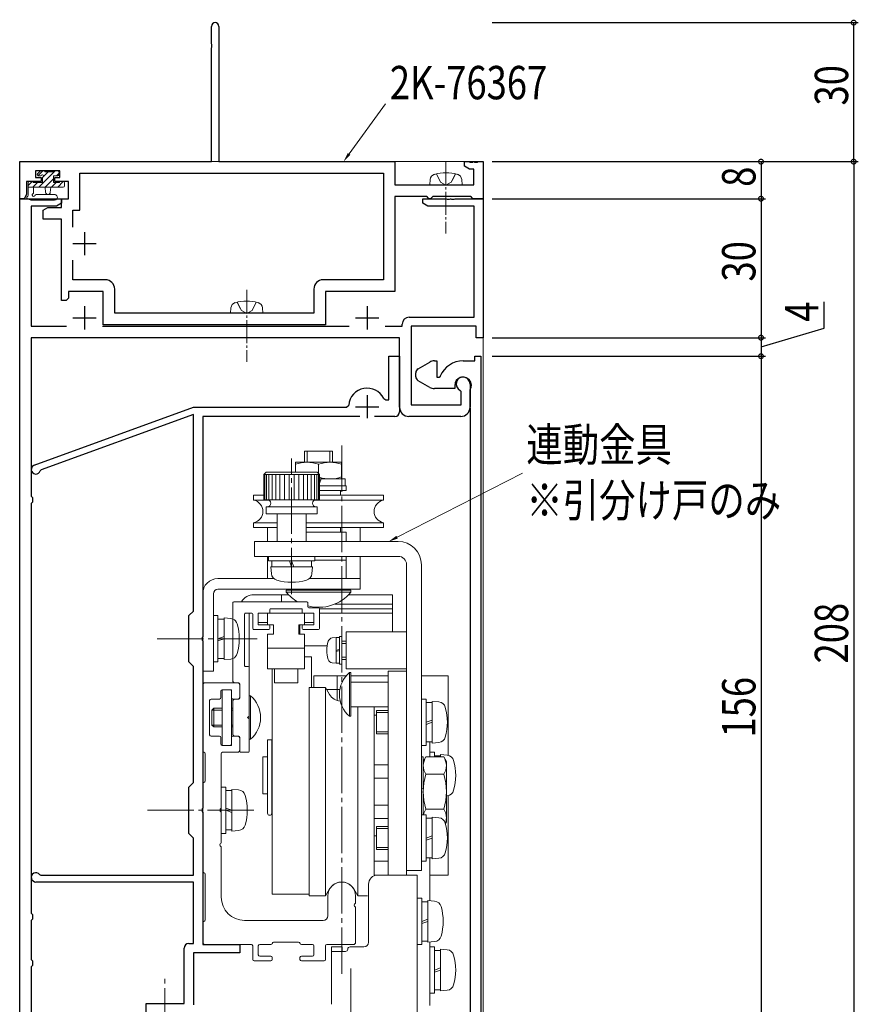
# Model space of a CAD drawing. Extents: x -2 to 1585, y 0 to 1128.
# Drawn here: x 492 to 673, y 747 to 960 of the extents above; entities that cross this region are included whole.
import ezdxf

# ---------------------------------------------------------------- set-up
doc = ezdxf.new("R2010")
doc.units = 0
doc.linetypes.add('YCENTER_1', pattern=[13, 10, -1, 1, -1])
doc.linetypes.add('YHIDDEN_1', pattern=[4, 3, -1])
for name, color, linetype in [('YKK_11', 7, 'CONTINUOUS'), ('YKK_12', 2, 'CONTINUOUS'), ('YKK_13', 4, 'CONTINUOUS'), ('YKK_D', 6, 'CONTINUOUS')]:
    doc.layers.add(name, color=color, linetype=linetype)
doc.styles.get("Standard").update_dxf_attribs({"font": 'ROMANS.SHX', "bigfont": 'EXTFONT.SHX'})

msp = doc.modelspace()

# ---------------------------------------------------------------- linework, layer by layer
at = {"layer": 'YKK_11', "color": 7, "linetype": 'Continuous', "lineweight": 30, "ltscale": 0.5}
for p, q in [((533.64, 954.58), (533.64, 958.31)), ((535.27, 958.31), (535.27, 929.12)), ((533.76, 954.4), (533.64, 954.58)), ((533.76, 953.85), (533.76, 954.4)), ((533.64, 953.66), (533.76, 953.85)), ((533.64, 929.12), (533.64, 953.66)), ((492.27, 929.12), (533.64, 929.12)), ((492.27, 921.12), (492.27, 929.12)), ((535.27, 929.12), (573.27, 929.12)), ((573.27, 929.12), (573.27, 924.12)), ((588.27, 929.12), (589.31, 929.12)), ((588.27, 928.12), (588.27, 929.12)), ((589.31, 929.12), (589.5, 929)), ((589.5, 929), (590.05, 929)), ((590.05, 929), (590.23, 929.12)), ((590.23, 929.12), (590.31, 929.12)), ((590.31, 929.12), (590.5, 929)), ((590.5, 929), (591.05, 929)), ((591.05, 929), (591.23, 929.12)), ((591.23, 929.12), (592.27, 929.12)), ((592.27, 929.12), (592.27, 921.12)), ((495.67, 927.12), (495.67, 925.72)), ((500.97, 927.12), (495.67, 927.12)), ((500.97, 925.72), (500.97, 927.12)), ((589.36, 927.49), (588.27, 928.12)), ((590.27, 927.49), (589.36, 927.49)), ((590.27, 924.12), (590.27, 927.49)), ((493.77, 924.82), (493.77, 921.99)), ((496.87, 924.82), (493.77, 924.82)), ((495.67, 925.72), (496.87, 925.72)), ((496.87, 925.72), (496.87, 924.82)), ((499.87, 925.72), (500.97, 925.72)), ((499.87, 924.82), (499.87, 925.72)), ((502.77, 924.82), (499.87, 924.82)), ((502.77, 921.12), (502.77, 924.82)), ((505.27, 926.62), (570.77, 926.62)), ((505.27, 918.62), (505.27, 926.62)), ((570.77, 926.62), (570.77, 903.62)), ((573.27, 924.12), (590.27, 924.12)), ((493.27, 921.12), (492.27, 921.12)), ((492.27, 921.12), (501.27, 921.12)), ((492.27, 721.12), (492.27, 921.12)), ((493.77, 921.99), (493.27, 921.12)), ((501.27, 921.12), (502.77, 921.12)), ((501.27, 919.22), (501.27, 921.12)), ((501.27, 921.12), (501.27, 920.12)), ((573.27, 921.62), (573.27, 901.12)), ((580.07, 921.62), (573.27, 921.62)), ((579.27, 921.12), (584.31, 921.12)), ((579.27, 920.12), (579.27, 921.12)), ((580.27, 921.42), (580.07, 921.62)), ((580.57, 921.12), (580.27, 921.42)), ((580.97, 921.12), (580.57, 921.12)), ((581.27, 921.42), (580.97, 921.12)), ((581.47, 921.62), (581.27, 921.42)), ((589.57, 921.62), (581.47, 921.62)), ((584.31, 921.12), (584.5, 921)), ((584.5, 921), (585.05, 921)), ((585.05, 921), (585.23, 921.12)), ((585.23, 921.12), (585.31, 921.12)), ((585.31, 921.12), (585.5, 921)), ((585.5, 921), (586.05, 921)), ((586.05, 921), (586.23, 921.12)), ((586.23, 921.12), (592.27, 921.12)), ((589.77, 921.42), (589.57, 921.62)), ((590.07, 921.12), (589.77, 921.42)), ((592.27, 921.12), (590.07, 921.12)), ((592.27, 921.12), (592.27, 891.12)), ((494.77, 919.49), (494.77, 893.62)), ((500.18, 919.49), (494.77, 919.49)), ((497.37, 918.64), (498.37, 919.22)), ((497.37, 916.72), (497.37, 918.64)), ((498.37, 919.22), (501.27, 919.22)), ((501.27, 920.12), (500.18, 919.49)), ((503.77, 918.62), (505.27, 918.62)), ((503.77, 915), (503.77, 918.62)), ((503.77, 915), (503.77, 918.62)), ((580.36, 919.49), (579.27, 920.12)), ((590.34, 919.49), (580.36, 919.49)), ((590.34, 895.55), (590.34, 919.49)), ((501.27, 916.72), (497.37, 916.72)), ((501.27, 899.12), (501.27, 916.72)), ((506.27, 913.92), (506.27, 908.92)), ((503.77, 911.42), (508.77, 911.42)), ((503.77, 903.62), (503.77, 907.84)), ((510.77, 903.62), (503.77, 903.62)), ((570.77, 903.62), (557.77, 903.62)), ((512.77, 896.42), (512.77, 901.62)), ((555.77, 901.62), (555.77, 896.42)), ((502.27, 899.12), (501.27, 899.12)), ((502.77, 899.62), (502.27, 899.12)), ((502.77, 901.12), (502.77, 899.62)), ((510.27, 901.12), (502.77, 901.12)), ((510.27, 893.92), (510.27, 901.12)), ((558.27, 901.12), (558.27, 893.92)), ((573.27, 901.12), (558.27, 901.12)), ((506.27, 897.92), (506.27, 892.92)), ((567.27, 897.92), (567.27, 892.92)), ((503.77, 895.42), (508.77, 895.42)), ((555.77, 896.42), (512.77, 896.42)), ((564.77, 895.42), (569.77, 895.42)), ((576.34, 895.55), (590.34, 895.55)), ((494.77, 893.62), (502.38, 893.62)), ((510.16, 893.62), (563.38, 893.62)), ((558.27, 893.92), (510.27, 893.92)), ((571.16, 893.62), (574.84, 893.62)), ((574.84, 893.62), (574.84, 894.05)), ((576.77, 893.62), (576.77, 876.62)), ((590.77, 893.62), (576.77, 893.62)), ((590.77, 891.12), (590.77, 893.62)), ((494.77, 891.12), (494.77, 856.92)), ((574.27, 891.12), (494.77, 891.12)), ((574.27, 876.12), (574.27, 891.12)), ((592.27, 891.12), (590.77, 891.12)), ((571.97, 887.12), (574.27, 887.12)), ((571.97, 877.72), (571.97, 887.12)), ((574.27, 887.12), (574.27, 875.12)), ((590.47, 887.12), (591.77, 887.12)), ((590.47, 886.12), (590.47, 887.12)), ((591.77, 887.12), (591.77, 721.12)), ((578.27, 884.41), (580.77, 885.85)), ((581.77, 886.12), (582.27, 886.12)), ((582.27, 886.12), (582.27, 882.62)), ((587.97, 886.12), (590.47, 886.12)), ((577.77, 882.7), (577.77, 883.54)), ((582.27, 882.62), (582.78, 882.62)), ((582.78, 882.62), (583.06, 882.81)), ((580.77, 880.39), (578.27, 881.83)), ((586.17, 880.12), (581.77, 880.12)), ((586.17, 880.82), (586.17, 880.12)), ((589.47, 881.12), (589.47, 876.12)), ((567.27, 878.72), (567.27, 873.72)), ((570.85, 878), (571.3, 877.72)), ((587.54, 879.48), (587.36, 879.75)), ((587.54, 876.62), (587.54, 879.48)), ((589.47, 879.74), (589.51, 879.89)), ((589.47, 876.2), (589.47, 879.74)), ((495.43, 863.62), (529.77, 876.12)), ((529.77, 876.12), (562.79, 876.12)), ((562.79, 876.12), (563.29, 876.58)), ((564.77, 876.22), (569.77, 876.22)), ((571.3, 877.72), (571.97, 877.72)), ((576.77, 876.62), (587.54, 876.62)), ((589.51, 876.05), (589.47, 876.2)), ((589.52, 876.04), (589.51, 876.05)), ((589.53, 876.02), (589.52, 876.04)), ((589.53, 876.01), (589.53, 876.02)), ((589.57, 875.86), (589.53, 876.01)), ((589.57, 731.12), (589.57, 875.86)), ((529.77, 874.53), (496.91, 862.56)), ((529.77, 832.12), (529.77, 874.53)), ((531.77, 874.12), (531.77, 826.58)), ((565.72, 874.12), (531.77, 874.12)), ((573.27, 874.12), (568.82, 874.12)), ((587.47, 874.12), (576.27, 874.12)), ((496.91, 862.56), (496.72, 862.37)), ((494.77, 856.92), (495.03, 856.62)), ((495.03, 856.62), (495.03, 855.63)), ((495.03, 855.63), (494.77, 855.33)), ((494.77, 855.33), (494.77, 766.92)), ((528.77, 831.12), (529.77, 832.12)), ((528.77, 821.12), (528.77, 831.12)), ((531.77, 826.58), (531.65, 826.4)), ((531.65, 826.4), (531.65, 825.85)), ((531.65, 825.85), (531.77, 825.66)), ((531.77, 825.66), (531.77, 789.58)), ((529.77, 820.12), (528.77, 821.12)), ((529.77, 795.12), (529.77, 820.12)), ((528.77, 794.12), (529.77, 795.12)), ((528.77, 784.12), (528.77, 794.12)), ((531.77, 789.58), (531.65, 789.4)), ((531.65, 789.4), (531.65, 788.85)), ((531.65, 788.85), (531.77, 788.66)), ((531.77, 788.66), (531.77, 760.12)), ((529.77, 783.12), (528.77, 784.12)), ((529.77, 775.12), (529.77, 783.12)), ((496.56, 775.24), (496.8, 775.12)), ((496.8, 775.12), (529.77, 775.12)), ((529.77, 773.62), (495.77, 773.62)), ((529.77, 760.32), (529.77, 773.62)), ((494.77, 766.92), (495.03, 766.62)), ((495.03, 765.63), (494.77, 765.33)), ((494.77, 765.33), (494.77, 756.92)), ((495.03, 766.62), (495.03, 765.63)), ((527.77, 747.42), (527.77, 759.32)), ((528.77, 760.32), (529.77, 760.32)), ((531.77, 760.12), (539.77, 760.12)), ((539.77, 760.12), (539.77, 758.32)), ((494.77, 756.92), (495.03, 756.62)), ((529.77, 758.32), (529.77, 747.12)), ((539.77, 758.32), (529.77, 758.32)), ((495.03, 755.63), (494.77, 755.33)), ((494.77, 755.33), (494.77, 723.62)), ((495.03, 756.62), (495.03, 755.63)), ((519.57, 747.42), (527.77, 747.42)), ((519.57, 745.12), (519.57, 747.42))]:
    msp.add_line(p, q, dxfattribs=at)
for centre, radius, start, end in [((534.46, 958.31), 0.815, 360, 180), ((510.77, 901.62), 2, 0, 90), ((557.77, 901.62), 2, 90, 180), ((576.34, 894.05), 1.5, 90, 180), ((578.77, 883.54), 1, 120, 180), ((581.77, 884.12), 2, 90, 120), ((587.97, 880.82), 5.3, 90, 157.9757), ((578.77, 882.7), 1, 180, 240), ((587.97, 880.82), 1.8, 328.9973, 180), ((587.97, 881.12), 1.5, 0, 246.0741), ((567.27, 876.22), 4, 26.3878, 174.9003), ((581.77, 882.12), 2, 240, 270), ((576.27, 876.12), 2, 180, 270), ((587.47, 876.12), 2, 270, 360), ((573.27, 875.12), 1, 270, 360), ((495.77, 862.68), 1, 110, 342.0201), ((495.77, 774.62), 1, 37.9799, 270), ((528.77, 759.32), 1, 90, 180)]:
    msp.add_arc(centre, radius, start, end, dxfattribs=at)
at = {"layer": 'YKK_12', "color": 2, "linetype": 'Continuous', "lineweight": 13}
for p, q in [((592.27, 929.12), (492.27, 929.12)), ((592.27, 640.62), (592.27, 929.12)), ((492.27, 904.12), (492.27, 640.62))]:
    msp.add_line(p, q, dxfattribs=at)
at = {"layer": 'YKK_13', "color": 4, "linetype": 'YCENTER_1', "lineweight": 13, "ltscale": 0.5}
for p, q in [((584.27, 929.12), (584.27, 913.62)), ((541.27, 901.42), (541.27, 885.92))]:
    msp.add_line(p, q, dxfattribs=at)
at = {"layer": 'YKK_13', "color": 4, "linetype": 'Continuous', "lineweight": 13}
for p, q in [((496.66, 927.03), (496.16, 926.53)), ((497.47, 927.12), (496.87, 927.12)), ((499.77, 926.92), (497.67, 926.92)), ((500.47, 927.12), (499.97, 927.12)), ((500.77, 926.32), (500.77, 926.82)), ((494.97, 924.82), (494.37, 924.82)), ((497.17, 924.62), (495.17, 924.62)), ((496.37, 926.02), (496.71, 926.02)), ((497.17, 925.56), (497.17, 924.62)), ((499.57, 924.62), (499.57, 926.02)), ((499.57, 926.02), (500.47, 926.02)), ((500.87, 924.62), (499.57, 924.62)), ((501.67, 924.82), (501.07, 924.82)), ((494.07, 924.52), (494.07, 921.84)), ((494.07, 923.62), (501.67, 923.62)), ((495.27, 922.44), (495.27, 923.62)), ((497.77, 923.62), (497.87, 922.48)), ((498.97, 923.62), (498.87, 922.48)), ((501.97, 923.92), (501.97, 924.52)), ((499.8, 920.82), (494.64, 920.82)), ((499.8, 922.02), (495.84, 922.02)), ((553.77, 866.62), (559.77, 866.62)), ((553.77, 864.22), (553.77, 866.62)), ((554.32, 864.22), (554.32, 866.62)), ((559.22, 864.22), (559.22, 866.62)), ((559.77, 864.22), (559.77, 866.62)), ((551.79, 864.22), (561.75, 864.22)), ((551.79, 862.12), (551.79, 864.22)), ((556.77, 861.82), (556.77, 863.79)), ((561.75, 860.62), (561.75, 864.22)), ((545.47, 862.12), (544.97, 861.62)), ((544.97, 861.62), (544.97, 856.12)), ((556.97, 861.62), (544.97, 861.62)), ((545.18, 861.62), (545.18, 856.12)), ((556.47, 862.12), (545.47, 862.12)), ((545.53, 861.62), (545.53, 856.12)), ((546.06, 861.62), (546.06, 856.12)), ((546.73, 861.62), (546.73, 856.12)), ((547.53, 861.62), (547.53, 856.12)), ((548.44, 861.62), (548.44, 856.12)), ((549.42, 861.62), (549.42, 856.12)), ((550.45, 861.62), (550.45, 856.12)), ((551.49, 861.62), (551.49, 856.12)), ((552.52, 861.62), (552.52, 856.12)), ((553.51, 861.62), (553.51, 856.12)), ((554.41, 861.62), (554.41, 856.12)), ((555.21, 861.62), (555.21, 856.12)), ((555.89, 861.62), (555.89, 856.12)), ((556.41, 861.62), (556.41, 856.12)), ((556.47, 862.12), (556.97, 861.62)), ((556.77, 861.62), (556.77, 856.12)), ((556.97, 861.62), (556.97, 856.12)), ((556.97, 860.62), (562.52, 860.62)), ((556.97, 859.67), (557.32, 860.62)), ((562.77, 859.12), (556.97, 859.12)), ((562.52, 859.12), (562.52, 860.62)), ((562.77, 859.12), (562.77, 858.12)), ((542.77, 857.12), (542.77, 856.07)), ((542.77, 857.12), (544.97, 857.12)), ((556.97, 858.12), (562.77, 858.12)), ((556.97, 857.12), (570.77, 857.12)), ((561.52, 858.12), (561.52, 857.12)), ((570.77, 857.12), (570.77, 856.07)), ((542.77, 856.07), (545.99, 856.07)), ((556.97, 856.12), (544.97, 856.12)), ((556.47, 854.62), (545.47, 854.62)), ((545.47, 854.62), (545.47, 853.12)), ((555.95, 856.07), (570.77, 856.07)), ((556.47, 854.62), (556.47, 853.12)), ((556.47, 853.12), (545.47, 853.12)), ((547.82, 847.12), (547.82, 853.12)), ((554.12, 853.12), (547.82, 853.12)), ((554.12, 847.12), (554.12, 853.12)), ((542.77, 851.17), (542.77, 850.12)), ((542.77, 851.17), (547.82, 851.17)), ((554.12, 851.17), (570.77, 851.17)), ((570.77, 851.17), (570.77, 850.12)), ((542.77, 850.12), (547.82, 850.12)), ((545.77, 850.12), (545.77, 847.12)), ((554.12, 850.12), (570.77, 850.12)), ((554.12, 849.12), (562.77, 849.12)), ((554.12, 849.12), (561.52, 849.12)), ((561.52, 850.12), (561.52, 849.12)), ((562.77, 849.12), (562.77, 847.12)), ((565.77, 850.12), (565.77, 847.12)), ((542.97, 847.12), (542.97, 843.92)), ((573.97, 847.12), (542.97, 847.12)), ((554.12, 847.12), (547.82, 847.12)), ((573.97, 843.92), (542.97, 843.92)), ((545.77, 843.92), (545.77, 839.12)), ((555.97, 843.92), (545.97, 843.92)), ((545.97, 842.92), (545.97, 843.92)), ((555.97, 842.92), (555.97, 843.92)), ((562.77, 843.92), (562.77, 843.12)), ((565.77, 843.92), (565.77, 836.82)), ((555.97, 842.92), (545.97, 842.92)), ((546.72, 841.62), (546.72, 842.92)), ((550.97, 841.62), (550.5, 842.92)), ((550.97, 842.92), (551.44, 841.62)), ((555.22, 841.62), (555.22, 842.92)), ((562.77, 843.12), (555.97, 843.12)), ((562.77, 843.12), (555.97, 843.12)), ((562.77, 843.12), (562.77, 839.12)), ((575.77, 842.12), (575.77, 776.12)), ((578.97, 842.12), (578.97, 776.12)), ((555.47, 841.62), (546.47, 841.62)), ((546.47, 841.62), (546.6, 840.16)), ((555.47, 841.62), (555.34, 840.16)), ((535.07, 839.12), (547.11, 839.12)), ((554.83, 839.12), (562.77, 839.12)), ((554.83, 839.12), (565.77, 839.12)), ((531.77, 835.82), (531.77, 819.12)), ((534.07, 835.82), (534.07, 819.12)), ((565.77, 836.82), (535.07, 836.82)), ((550.3, 835.62), (542.77, 835.62)), ((548.77, 835.62), (548.77, 834.12)), ((549.77, 836.62), (563.77, 836.62)), ((549.77, 836.62), (549.77, 836.21)), ((549.77, 836.21), (563.77, 836.21)), ((552.77, 836.82), (552.77, 836.62)), ((560.77, 836.62), (552.77, 836.62)), ((560.77, 836.82), (560.77, 836.62)), ((572.77, 835.62), (563.24, 835.62)), ((563.77, 836.62), (563.77, 836.21)), ((572.77, 835.62), (572.77, 833.62)), ((538.27, 817.12), (538.27, 833.92)), ((538.47, 834.12), (554.27, 834.12)), ((554.47, 833.02), (554.47, 833.92)), ((572.77, 833.62), (560.27, 833.62)), ((572.77, 833.62), (560.27, 833.62)), ((572.77, 827.62), (572.77, 833.62)), ((534.07, 831.12), (534.07, 821.12)), ((535.07, 831.12), (534.07, 831.12)), ((535.07, 831.12), (535.07, 821.12)), ((540.77, 820.32), (540.77, 831.42)), ((542.37, 831.62), (540.97, 831.62)), ((541.77, 831.62), (541.77, 819.92)), ((542.57, 828.32), (542.57, 831.42)), ((555.77, 831.62), (543.77, 831.62)), ((543.77, 829.12), (543.77, 831.62)), ((543.77, 829.32), (543.77, 831.42)), ((546.07, 831.62), (543.97, 831.62)), ((545.77, 829.12), (545.77, 831.62)), ((546.27, 831.82), (546.27, 832.42)), ((553.07, 832.62), (546.47, 832.62)), ((553.27, 831.82), (553.27, 832.42)), ((555.57, 831.62), (553.47, 831.62)), ((553.77, 829.12), (553.77, 831.62)), ((556.77, 832.82), (554.67, 832.82)), ((555.77, 829.12), (555.77, 831.62)), ((555.77, 829.32), (555.77, 831.42)), ((556.97, 828.32), (556.97, 832.62)), ((572.77, 832.56), (556.97, 832.56)), ((572.77, 831.62), (556.97, 831.62)), ((536.37, 830.37), (535.07, 830.37)), ((536.37, 830.62), (536.37, 821.62)), ((536.37, 830.62), (537.83, 830.49)), ((545.77, 829.62), (543.77, 829.62)), ((547.02, 829.12), (543.77, 829.12)), ((546.07, 829.12), (543.97, 829.12)), ((547.02, 829.12), (545.77, 829.12)), ((546.27, 828.32), (546.27, 828.92)), ((547.02, 827.12), (547.02, 829.12)), ((555.77, 829.12), (552.52, 829.12)), ((552.52, 827.12), (552.52, 829.12)), ((553.77, 829.12), (552.52, 829.12)), ((552.77, 827.12), (552.77, 829.12)), ((553.27, 828.32), (553.27, 828.92)), ((555.57, 829.12), (553.47, 829.12)), ((555.77, 829.62), (553.77, 829.62)), ((546.07, 828.12), (542.77, 828.12)), ((547.02, 827.12), (545.77, 827.12)), ((545.77, 819.62), (545.77, 827.12)), ((553.77, 827.12), (552.52, 827.12)), ((556.77, 828.12), (553.47, 828.12)), ((553.77, 819.62), (553.77, 827.12)), ((562.77, 827.62), (575.77, 827.62)), ((562.77, 819.62), (562.77, 827.62)), ((575.77, 819.62), (575.77, 827.62)), ((535.07, 826.12), (536.37, 826.59)), ((536.37, 826.12), (535.07, 825.65)), ((560.57, 826.37), (559.72, 826.3)), ((560.57, 820.87), (560.57, 826.37)), ((561.27, 826.37), (560.57, 826.37)), ((561.27, 820.62), (561.27, 826.62)), ((561.77, 826.62), (561.27, 826.62)), ((561.77, 820.62), (561.77, 826.62)), ((561.77, 825.62), (561.77, 821.62)), ((561.77, 825.62), (562.77, 825.62)), ((561.77, 825.12), (562.77, 825.12)), ((553.77, 824.12), (545.77, 824.12)), ((558.64, 824.62), (553.77, 824.62)), ((560.57, 823.62), (561.27, 823.88)), ((561.27, 823.62), (560.57, 823.37)), ((535.07, 821.12), (534.07, 821.12)), ((536.37, 821.87), (535.07, 821.87)), ((536.37, 821.62), (537.83, 821.75)), ((553.77, 822.22), (555.27, 822.22)), ((555.27, 815.62), (555.27, 822.22)), ((560.57, 820.87), (559.72, 820.95)), ((561.27, 820.87), (560.57, 820.87)), ((561.77, 820.62), (561.27, 820.62)), ((561.77, 822.12), (562.77, 822.12)), ((561.77, 821.62), (562.77, 821.62)), ((534.07, 819.12), (531.77, 819.12)), ((540.97, 820.12), (541.57, 820.12)), ((541.77, 819.92), (541.77, 809.42)), ((553.77, 819.62), (545.77, 819.62)), ((546.77, 771.02), (546.77, 819.62)), ((547.27, 819.62), (547.27, 816.62)), ((552.27, 819.62), (552.27, 816.62)), ((562.77, 819.62), (575.77, 819.62)), ((563.48, 809.42), (563.48, 818.82)), ((563.48, 818.82), (563.77, 818.82)), ((563.77, 809.42), (563.77, 818.82)), ((575.77, 819.12), (571.77, 819.12)), ((571.77, 775.12), (571.77, 819.12)), ((575.77, 775.12), (575.77, 819.12)), ((532.27, 816.62), (539.27, 816.62)), ((538.77, 816.62), (539.57, 816.62)), ((539.77, 813.32), (539.77, 816.42)), ((552.27, 816.62), (547.27, 816.62)), ((555.77, 815.62), (555.77, 818.12)), ((555.77, 818.12), (562.77, 818.12)), ((560.77, 812.79), (560.77, 818.12)), ((563.77, 818.12), (571.77, 818.12)), ((563.77, 816.77), (571.77, 816.77)), ((578.97, 818.12), (584.77, 818.12)), ((584.77, 800.95), (584.77, 818.12)), ((531.77, 816.12), (531.77, 801.92)), ((535.67, 814.82), (535.67, 813.42)), ((535.97, 815.12), (535.97, 803.12)), ((535.97, 815.12), (537.97, 815.12)), ((537.67, 815.12), (535.97, 815.12)), ((537.97, 815.12), (537.97, 803.12)), ((537.97, 814.82), (537.97, 813.42)), ((539.77, 816.12), (539.77, 813.62)), ((554.77, 770.62), (554.77, 815.62)), ((554.77, 815.62), (558.31, 815.62)), ((558.31, 815.62), (558.31, 770.62)), ((559.17, 814.12), (558.31, 815.62)), ((558.58, 815.15), (561.36, 815.15)), ((533.27, 812.82), (533.27, 805.42)), ((535.37, 813.12), (533.57, 813.12)), ((539.27, 813.12), (538.27, 813.12)), ((538.27, 805.62), (538.27, 812.62)), ((539.57, 813.12), (538.77, 813.12)), ((541.77, 813.82), (541.77, 804.42)), ((541.77, 813.82), (542.06, 813.82)), ((542.06, 813.82), (542.06, 804.42)), ((578.97, 813.12), (578.97, 803.12)), ((579.97, 813.12), (578.97, 813.12)), ((579.97, 813.12), (579.97, 803.12)), ((581.27, 812.37), (579.97, 812.37)), ((581.27, 812.62), (581.27, 803.62)), ((581.27, 812.62), (582.73, 812.49)), ((533.77, 810.75), (534.15, 811.12)), ((533.77, 810.75), (533.77, 807.5)), ((535.97, 810.75), (533.77, 810.75)), ((534.15, 807.12), (534.15, 811.12)), ((535.97, 811.12), (534.15, 811.12)), ((538.27, 811.12), (537.97, 811.12)), ((538.27, 810.75), (537.97, 810.75)), ((563.77, 811.47), (571.77, 811.47)), ((565.24, 770.62), (565.24, 811.47)), ((568.77, 775.03), (568.77, 811.47)), ((571.77, 810.62), (569.27, 810.62)), ((569.27, 810.62), (569.27, 805.62)), ((571.77, 810.19), (569.27, 810.19)), ((541.47, 809.12), (541.77, 809.42)), ((541.47, 809.12), (541.77, 808.82)), ((541.77, 808.82), (541.77, 801.82)), ((563.48, 809.42), (563.77, 809.42)), ((568.77, 809.66), (569.27, 809.66)), ((579.97, 808.12), (581.27, 808.59)), ((581.27, 808.12), (579.97, 807.65)), ((533.77, 807.5), (534.15, 807.12)), ((535.97, 807.5), (533.77, 807.5)), ((535.97, 807.12), (534.15, 807.12)), ((538.27, 807.5), (537.97, 807.5)), ((538.27, 807.12), (537.97, 807.12)), ((571.77, 806.05), (569.27, 806.05)), ((571.77, 805.62), (569.27, 805.62)), ((535.37, 805.12), (533.57, 805.12)), ((535.67, 804.82), (535.67, 803.42)), ((537.97, 804.82), (537.97, 803.42)), ((539.27, 805.12), (538.27, 805.12)), ((539.57, 805.12), (538.77, 805.12)), ((539.77, 801.82), (539.77, 804.92)), ((539.77, 804.62), (539.77, 802.12)), ((541.77, 804.42), (542.06, 804.42)), ((545.77, 804.32), (545.77, 788.47)), ((545.77, 804.32), (546.67, 804.32)), ((546.67, 804.32), (546.67, 788.47)), ((581.27, 803.87), (579.97, 803.87)), ((580.77, 800.63), (580.77, 803.87)), ((581.27, 803.62), (582.73, 803.75)), ((532.27, 795.42), (532.27, 801.33)), ((535.77, 801.32), (535.77, 789.67)), ((535.97, 803.12), (537.97, 803.12)), ((537.67, 803.12), (535.97, 803.12)), ((539.27, 801.62), (536.07, 801.62)), ((539.97, 801.62), (541.57, 801.62)), ((579.97, 803.12), (578.97, 803.12)), ((580.77, 801.62), (580.77, 800.63)), ((581.77, 801.62), (580.77, 801.62)), ((581.77, 801.62), (581.77, 800.63)), ((544.77, 800.62), (544.77, 792.62)), ((545.77, 800.62), (544.77, 800.62)), ((545.77, 800.62), (545.77, 792.62)), ((546.77, 799.92), (546.67, 799.92)), ((575.77, 800.87), (575.77, 785.37)), ((578.97, 800.62), (579.37, 800.62)), ((579.37, 799.62), (579.95, 800.63)), ((579.37, 788.12), (579.37, 800.62)), ((583.79, 800.63), (579.95, 800.63)), ((583.07, 800.87), (581.77, 800.87)), ((583.07, 801.12), (583.07, 800.63)), ((583.07, 801.12), (584.53, 800.99)), ((584.37, 799.62), (583.79, 800.63)), ((584.37, 786.62), (584.37, 799.62)), ((568.77, 798.9), (571.77, 798.9)), ((571.77, 798.9), (571.77, 787.35)), ((568.77, 796.01), (571.77, 796.01)), ((583.79, 796.87), (579.95, 796.87)), ((531.77, 775.92), (531.77, 794.83)), ((535.77, 794.12), (535.77, 784.12)), ((536.77, 794.12), (535.77, 794.12)), ((535.77, 794.12), (535.77, 784.12)), ((536.77, 794.12), (536.77, 784.12)), ((538.07, 793.37), (536.77, 793.37)), ((538.07, 793.62), (538.07, 784.62)), ((538.07, 793.62), (539.53, 793.49)), ((546.77, 793.32), (546.67, 793.32)), ((578.97, 793.7), (579.37, 793.85)), ((578.97, 792.98), (579.37, 793.12)), ((545.77, 792.62), (544.77, 792.62)), ((584.37, 792.24), (584.53, 792.25)), ((584.77, 775.12), (584.77, 792.29)), ((535.56, 789.33), (535.68, 789.46)), ((535.56, 788.91), (535.68, 788.79)), ((535.77, 788.57), (535.77, 782.17)), ((538.07, 789.12), (536.77, 789.59)), ((536.77, 789.12), (538.07, 788.65)), ((568.77, 790.24), (571.77, 790.24)), ((579.95, 789.37), (583.79, 789.37)), ((568.77, 787.35), (571.77, 787.35)), ((578.97, 788.12), (578.97, 778.12)), ((579.97, 788.12), (578.97, 788.12)), ((579.97, 788.12), (579.97, 778.12)), ((581.27, 787.37), (579.97, 787.37)), ((581.27, 787.62), (581.27, 778.62)), ((581.27, 787.62), (582.73, 787.49)), ((584.37, 786.62), (584.16, 786.25)), ((538.07, 784.87), (536.77, 784.87)), ((538.07, 784.62), (539.53, 784.75)), ((571.77, 785.62), (569.27, 785.62)), ((569.27, 785.62), (569.27, 780.62)), ((571.77, 785.19), (569.27, 785.19)), ((536.77, 784.12), (535.77, 784.12)), ((568.77, 783.58), (569.27, 783.58)), ((579.97, 783.12), (581.27, 783.59)), ((581.27, 783.12), (579.97, 782.65)), ((535.56, 781.83), (535.68, 781.96)), ((535.56, 781.41), (535.68, 781.29)), ((535.77, 781.07), (535.77, 770.32)), ((571.77, 781.05), (569.27, 781.05)), ((571.77, 780.62), (569.27, 780.62)), ((568.77, 778.1), (571.77, 778.1)), ((579.97, 778.12), (578.97, 778.12)), ((581.27, 778.87), (579.97, 778.87)), ((580.77, 769.53), (580.77, 778.87)), ((581.27, 778.62), (582.73, 778.75)), ((578.97, 776.12), (575.77, 776.12)), ((532.27, 765.42), (532.27, 775.33)), ((568.77, 775.12), (571.77, 775.12)), ((578.07, 775.12), (569.57, 775.12)), ((578.07, 743.12), (578.07, 775.12)), ((580.77, 775.12), (584.77, 775.12)), ((559.17, 772.12), (558.31, 770.62)), ((564.37, 772.12), (565.24, 770.62)), ((567.57, 760.62), (567.57, 773.12)), ((546.77, 771.02), (554.77, 771.02)), ((554.77, 770.62), (558.31, 770.62)), ((558.77, 770.62), (558.77, 766.32)), ((564.77, 769.17), (564.77, 770.62)), ((565.24, 770.62), (567.37, 770.62)), ((578.07, 770.12), (578.07, 760.12)), ((579.07, 770.12), (578.07, 770.12)), ((579.07, 770.12), (579.07, 760.12)), ((580.37, 769.62), (580.37, 760.62)), ((580.37, 769.62), (581.83, 769.49)), ((564.56, 768.83), (564.68, 768.96)), ((564.56, 768.41), (564.68, 768.29)), ((564.77, 760.62), (564.77, 768.07)), ((580.37, 769.37), (579.07, 769.37)), ((557.77, 765.32), (540.77, 765.32)), ((579.07, 765.12), (580.37, 765.59)), ((531.77, 764.83), (531.77, 760.62)), ((580.37, 765.12), (579.07, 764.65)), ((542.27, 760.12), (532.27, 760.12)), ((542.57, 756.92), (542.57, 759.82)), ((543.77, 757.92), (543.77, 759.82)), ((544.07, 760.12), (546.48, 760.12)), ((552.48, 760.62), (547.07, 760.62)), ((553.07, 760.12), (555.47, 760.12)), ((555.77, 757.92), (555.77, 759.82)), ((558.27, 756.92), (558.27, 759.82)), ((558.57, 760.12), (564.27, 760.12)), ((559.57, 759.62), (561.87, 759.62)), ((559.57, 747.22), (559.57, 759.62)), ((561.87, 758.62), (561.87, 759.62)), ((566.57, 759.62), (563.57, 759.62)), ((579.07, 760.12), (578.07, 760.12)), ((580.37, 760.87), (579.07, 760.87)), ((580.37, 760.62), (581.83, 760.75)), ((580.77, 746.95), (580.77, 760.66)), ((580.77, 759.62), (580.77, 759)), ((580.77, 759.62), (580.77, 749.62)), ((581.77, 759.62), (580.77, 759.62)), ((581.77, 759.62), (581.77, 749.62)), ((583.07, 758.87), (581.77, 758.87)), ((583.07, 759.12), (583.07, 750.12)), ((583.07, 759.12), (584.53, 758.99)), ((546.47, 757.62), (544.07, 757.62)), ((546.77, 756.92), (546.77, 757.32)), ((552.77, 756.92), (552.77, 757.32)), ((555.47, 757.62), (553.07, 757.62)), ((559.57, 758.62), (562.57, 758.62)), ((542.87, 756.62), (546.47, 756.62)), ((553.07, 756.62), (557.97, 756.62)), ((581.77, 754.62), (583.07, 755.09)), ((583.07, 754.62), (581.77, 754.15)), ((583.07, 750.37), (581.77, 750.37)), ((581.77, 749.62), (580.77, 749.62)), ((583.07, 750.12), (584.53, 750.25))]:
    msp.add_line(p, q, dxfattribs=at)
at = {"layer": 'YKK_13', "color": 4}
for p, q in [((497.24, 927.12), (496.2, 926.08)), ((499.73, 926.92), (496.43, 923.62)), ((498.39, 926.92), (497.41, 925.94)), ((499.93, 927.12), (499.78, 926.96)), ((494.94, 924.82), (494.07, 923.95)), ((496.09, 924.62), (495.09, 923.62)), ((499.57, 925.41), (497.78, 923.62)), ((500.13, 924.62), (499.13, 923.62)), ((500.77, 926.61), (500.18, 926.02)), ((501.68, 924.82), (500.48, 923.62))]:
    msp.add_line(p, q, dxfattribs=at)
at = {"layer": 'YKK_13', "color": 4, "linetype": 'Continuous', "lineweight": 13, "ltscale": 0.5}
for p, q in [((580.77, 924.12), (580.87, 925.24)), ((580.77, 924.12), (580.87, 925.24)), ((582.22, 926.49), (583.13, 924.67)), ((583.13, 924.67), (584.27, 924.06)), ((585.42, 924.67), (584.27, 924.06)), ((586.32, 926.49), (585.42, 924.67)), ((587.77, 924.12), (587.67, 925.24)), ((587.77, 924.12), (587.67, 925.24)), ((587.77, 924.12), (580.77, 924.12)), ((587.77, 924.12), (580.77, 924.12)), ((537.77, 896.42), (537.87, 897.54)), ((537.77, 896.42), (537.87, 897.54)), ((539.22, 898.79), (540.13, 896.97)), ((540.13, 896.97), (541.27, 896.36)), ((542.42, 896.97), (541.27, 896.36)), ((543.32, 898.79), (542.42, 896.97)), ((544.77, 896.42), (544.67, 897.54)), ((544.77, 896.42), (544.67, 897.54)), ((544.77, 896.42), (537.77, 896.42)), ((544.77, 896.42), (537.77, 896.42))]:
    msp.add_line(p, q, dxfattribs=at)
at = {"layer": 'YKK_13', "color": 4, "linetype": 'YHIDDEN_1', "lineweight": 13, "ltscale": 0.5}
for p, q in [((582.22, 926.49), (583.13, 924.67)), ((583.13, 924.67), (584.27, 924.06)), ((585.42, 924.67), (584.27, 924.06)), ((586.32, 926.49), (585.42, 924.67)), ((539.22, 898.79), (540.13, 896.97)), ((540.13, 896.97), (541.27, 896.36)), ((542.42, 896.97), (541.27, 896.36)), ((543.32, 898.79), (542.42, 896.97))]:
    msp.add_line(p, q, dxfattribs=at)
at = {"layer": 'YKK_13', "color": 4, "linetype": 'YCENTER_1', "lineweight": 13}
for p, q in [((561.77, 753.82), (561.77, 868.58)), ((550.97, 835.76), (550.97, 865.04)), ((521.96, 826.12), (543.5, 826.12)), ((519.84, 789.12), (543.21, 789.12)), ((563.77, 754.93), (563.77, 711.12)), ((523.57, 740.69), (523.57, 753.69))]:
    msp.add_line(p, q, dxfattribs=at)
at = {"layer": 'YKK_13', "color": 4, "linetype": 'Continuous', "lineweight": 13}
for centre, radius, start, end in [((496.87, 926.82), 0.3, 90, 135), ((497.47, 926.92), 0.2, 0, 90), ((499.97, 926.92), 0.2, 90, 180), ((500.47, 926.82), 0.3, 0, 90), ((494.37, 924.52), 0.3, 90, 180), ((494.97, 924.62), 0.2, 0, 90), ((496.37, 926.32), 0.3, 135, 270), ((496.71, 926.32), 0.3, 270, 326.9443), ((497.17, 926.02), 0.25, 303.0557, 146.9443), ((497.47, 925.56), 0.3, 123.0557, 180), ((500.47, 926.32), 0.3, 270, 0), ((501.07, 924.62), 0.2, 90, 180), ((501.67, 924.52), 0.3, 0, 90), ((494.97, 922.44), 0.3, 300, 0), ((498.37, 922.52), 0.5, 185.0921, 354.9079), ((501.67, 923.92), 0.3, 270, 0), ((494.07, 921.32), 0.3, 120, 280.5288), ((493.77, 921.84), 0.3, 300, 0), ((494.18, 920.73), 0.3, 40.5288, 100.5288), ((494.64, 921.12), 0.3, 220.5288, 270), ((495.27, 921.92), 0.3, 120, 340.8102), ((495.84, 921.72), 0.3, 89.9598, 160.8102), ((499.8, 921.42), 0.6, 269.9598, 89.9598), ((554.28, 856.76), 7.47, 70.521, 109.479), ((559.26, 856.76), 7.47, 70.521, 109.479), ((559.26, 868.09), 7.47, 252.141, 289.479), ((542.27, 853.62), 2.5, 281.537, 78.463), ((545.72, 855.37), 0.75, 270, 90), ((556.22, 855.37), 0.75, 90, 270), ((571.27, 853.62), 2.5, 101.537, 258.463), ((573.97, 842.12), 5, 0, 90), ((573.97, 842.12), 1.8, 0, 90), ((548.19, 840.3), 1.6, 185, 254.506), ((553.75, 840.3), 1.6, 285.494, 355), ((535.07, 835.82), 3.3, 90, 180), ((550.97, 850.32), 12, 254.506, 285.494), ((535.07, 835.82), 1, 90, 180), ((542.77, 832.62), 3, 90, 150), ((556.77, 842.02), 9.1, 219.7151, 240.2423), ((556.77, 842.02), 9.1, 255.3599, 320.2849), ((538.47, 833.92), 0.2, 90, 180), ((554.27, 833.92), 0.2, 0, 90), ((540.97, 831.42), 0.2, 90, 180), ((542.37, 831.42), 0.2, 0, 90), ((543.97, 831.42), 0.2, 90, 180), ((546.07, 831.82), 0.2, 270, 0), ((546.47, 832.42), 0.2, 90, 180), ((553.07, 832.42), 0.2, 0, 90), ((553.47, 831.82), 0.2, 180, 270), ((554.67, 833.02), 0.2, 180, 270), ((555.57, 831.42), 0.2, 0, 90), ((556.77, 832.62), 0.2, 0, 90), ((537.69, 828.9), 1.6, 68.8249, 85), ((537.69, 828.9), 1.6, 15.494, 68.8249), ((527.67, 826.12), 12, 344.506, 15.494), ((543.97, 829.32), 0.2, 180, 270), ((546.07, 828.92), 0.2, 0, 90), ((553.47, 828.92), 0.2, 90, 180), ((555.57, 829.32), 0.2, 270, 0), ((542.77, 828.32), 0.2, 180, 270), ((546.07, 828.32), 0.2, 270, 0), ((553.47, 828.32), 0.2, 180, 270), ((556.77, 828.32), 0.2, 270, 0), ((565.57, 823.62), 7, 163.743, 196.257), ((559.81, 825.3), 1, 95, 163.743), ((537.69, 823.34), 1.6, 291.1751, 344.506), ((537.69, 823.34), 1.6, 275, 291.1751), ((559.81, 821.94), 1, 196.257, 265), ((540.97, 820.32), 0.2, 180, 270), ((541.57, 819.92), 0.2, 0, 90), ((567.37, 814.12), 6.1, 129.6019, 230.3981), ((532.27, 816.12), 0.5, 90, 180), ((538.77, 817.12), 0.5, 180, 270), ((539.27, 816.12), 0.5, 0, 90), ((539.57, 816.42), 0.2, 0, 90), ((535.97, 814.82), 0.3, 90, 180), ((537.67, 814.82), 0.3, 0, 90), ((561.77, 815.62), 3, 210, 263.9357), ((533.57, 812.82), 0.3, 90, 180), ((535.37, 813.42), 0.3, 270, 0), ((538.27, 813.42), 0.3, 180, 270), ((538.77, 812.62), 0.5, 90, 180), ((539.27, 813.62), 0.5, 270, 0), ((539.57, 813.32), 0.2, 270, 0), ((538.17, 809.12), 6.1, 309.6019, 50.3981), ((582.59, 810.9), 1.6, 15.494, 85), ((572.57, 808.12), 12, 344.506, 15.494), ((538.77, 805.62), 0.5, 180, 270), ((533.57, 805.42), 0.3, 180, 270), ((535.37, 804.82), 0.3, 0, 90), ((535.97, 803.42), 0.3, 180, 270), ((537.67, 803.42), 0.3, 270, 0), ((538.27, 804.82), 0.3, 90, 180), ((539.27, 804.62), 0.5, 0, 90), ((539.57, 804.92), 0.2, 0, 90), ((582.59, 805.34), 1.6, 275, 344.506), ((532.07, 801.92), 0.3, 180, 260.4059), ((531.97, 801.33), 0.3, 0, 80.4059), ((536.07, 801.32), 0.3, 90, 180), ((539.27, 802.12), 0.5, 270, 0), ((539.97, 801.82), 0.2, 180, 270), ((541.57, 801.82), 0.2, 270, 0), ((583.79, 798.41), 4.43, 150, 175.6158), ((579.95, 798.41), 4.43, 4.3842, 30), ((584.39, 799.4), 1.6, 15.494, 85), ((574.37, 796.62), 12, 344.506, 15.494), ((582.69, 798.75), 3.32, 180, 214.3842), ((581.05, 798.75), 3.32, 325.6158, 360), ((532.07, 794.83), 0.3, 99.5941, 180), ((531.97, 795.42), 0.3, 279.5941, 0), ((591.79, 793.12), 12.42, 162.412, 197.588), ((571.95, 793.12), 12.42, 342.412, 17.588), ((539.39, 791.9), 1.6, 15.494, 85), ((584.39, 793.84), 1.6, 275, 344.506), ((529.37, 789.12), 12, 344.506, 15.494), ((535.77, 789.12), 0.3, 135, 225), ((535.47, 789.67), 0.3, 315, 0), ((535.47, 788.57), 0.3, 0, 45), ((582.69, 787.49), 3.32, 145.6158, 169.0845), ((581.05, 787.49), 3.32, 0, 34.3842), ((546.22, 788.47), 0.45, 180, 360), ((582.59, 785.9), 1.6, 15.494, 85), ((579.95, 787.83), 4.43, 340.4551, 355.6158), ((539.39, 786.34), 1.6, 275, 344.506), ((572.57, 783.12), 12, 344.506, 15.494), ((535.47, 782.17), 0.3, 315, 0), ((535.77, 781.62), 0.3, 135, 225), ((535.47, 781.07), 0.3, 0, 45), ((582.59, 780.34), 1.6, 275, 344.506), ((532.07, 775.92), 0.3, 180, 260.4059), ((531.97, 775.33), 0.3, 0, 80.4059), ((569.57, 773.12), 2, 90, 180), ((561.77, 770.62), 3, 0, 180), ((561.77, 770.62), 3, 30, 150), ((561.77, 770.62), 3, 30, 150), ((540.77, 770.32), 5, 180, 270), ((581.69, 767.9), 1.6, 15.494, 85), ((564.77, 768.62), 0.3, 135, 225), ((564.47, 769.17), 0.3, 315, 0), ((564.47, 768.07), 0.3, 0, 45), ((571.67, 765.12), 12, 344.506, 15.494), ((531.97, 765.42), 0.3, 279.5941, 0), ((557.77, 766.32), 1, 270, 0), ((532.07, 764.83), 0.3, 99.5941, 180), ((581.69, 762.34), 1.6, 275, 344.506), ((532.27, 760.62), 0.5, 180, 270), ((542.27, 759.82), 0.3, 0, 90), ((544.07, 759.82), 0.3, 90, 180), ((546.48, 760.42), 0.3, 270, 350.4059), ((547.07, 760.32), 0.3, 90, 170.4059), ((552.48, 760.32), 0.3, 9.5941, 90), ((553.07, 760.42), 0.3, 189.5941, 270), ((555.47, 759.82), 0.3, 0, 90), ((558.57, 759.82), 0.3, 90, 180), ((562.57, 759.12), 0.5, 270, 0), ((563.57, 759.12), 0.5, 90, 180), ((564.27, 760.62), 0.5, 270, 0), ((566.57, 760.62), 1, 270, 0), ((584.39, 757.4), 1.6, 15.494, 85), ((542.87, 756.92), 0.3, 180, 270), ((544.07, 757.92), 0.3, 180, 270), ((546.47, 757.32), 0.3, 0, 90), ((546.47, 756.92), 0.3, 270, 0), ((553.07, 757.32), 0.3, 90, 180), ((553.07, 756.92), 0.3, 180, 270), ((555.47, 757.92), 0.3, 270, 0), ((557.97, 756.92), 0.3, 270, 0), ((574.37, 754.62), 12, 344.506, 15.494), ((584.39, 751.84), 1.6, 275, 344.506)]:
    msp.add_arc(centre, radius, start, end, dxfattribs=at)
at = {"layer": 'YKK_13', "color": 4, "linetype": 'Continuous', "lineweight": 13, "ltscale": 0.5}
for centre, radius, start, end in [((584.27, 917.72), 9, 74.1191, 105.8809), ((584.27, 917.72), 9, 74.1191, 105.8809), ((582.16, 925.13), 1.3, 105.8809, 175), ((582.16, 925.13), 1.3, 105.8809, 175), ((586.38, 925.13), 1.3, 5, 74.1191), ((586.38, 925.13), 1.3, 5, 74.1191), ((539.16, 897.43), 1.3, 105.8809, 175), ((539.16, 897.43), 1.3, 105.8809, 175), ((541.27, 890.02), 9, 74.1191, 105.8809), ((541.27, 890.02), 9, 74.1191, 105.8809), ((543.38, 897.43), 1.3, 5, 74.1191), ((543.38, 897.43), 1.3, 5, 74.1191)]:
    msp.add_arc(centre, radius, start, end, dxfattribs=at)
at = {"layer": 'YKK_D', "color": 6, "linetype": 'Continuous'}
for p, q in [((594.27, 959.12), (673.27, 959.12)), ((672.27, 929.12), (672.27, 959.12)), ((594.27, 929.12), (673.27, 929.12)), ((594.27, 929.12), (653.27, 929.12)), ((594.27, 929.12), (673.27, 929.12)), ((652.27, 929.12), (652.27, 921.12)), ((672.27, 929.12), (672.27, 721.12)), ((594.27, 921.12), (653.27, 921.12)), ((594.27, 921.12), (653.27, 921.12)), ((652.27, 921.12), (652.27, 891.12)), ((665.87, 893.2), (665.87, 898.85)), ((652.27, 889.12), (665.87, 893.2)), ((594.27, 891.12), (653.27, 891.12)), ((594.27, 891.12), (653.27, 891.12)), ((652.27, 891.12), (652.27, 887.12)), ((594.27, 887.12), (653.27, 887.12)), ((594.27, 887.12), (653.27, 887.12)), ((652.27, 887.12), (652.27, 731.12))]:
    msp.add_line(p, q, dxfattribs=at)
at = {"layer": 'YKK_D', "color": 6, "linetype": 'Continuous', "lineweight": 13}
for p, q in [((563.37, 930.78), (571.2, 941.62)), ((573.74, 848.05), (600.82, 861.87))]:
    msp.add_line(p, q, dxfattribs=at)
at = {"layer": 'YKK_D', "color": 6, "linetype": 'ByBlock', "const_width": 1.02}
for points in [[(672.27, 958.99, 1), (672.27, 959.25, 1)], [(652.27, 928.99, 1), (652.27, 929.25, 1)], [(672.27, 929.25, 1), (672.27, 928.99, 1)], [(672.27, 928.99, 1), (672.27, 929.25, 1)], [(652.27, 921.25, 1), (652.27, 920.99, 1)], [(652.27, 920.99, 1), (652.27, 921.25, 1)], [(652.27, 890.99, 1), (652.27, 891.25, 1)], [(652.27, 891.25, 1), (652.27, 890.99, 1)], [(652.27, 886.99, 1), (652.27, 887.25, 1)], [(652.27, 887.25, 1), (652.27, 886.99, 1)]]:
    msp.add_lwpolyline(points, format="xyb", close=True, dxfattribs=at)
at = {"layer": 'YKK_D', "color": 6, "linetype": 'Continuous', "lineweight": 13}
for points in [[(563.65, 930.58), (562.17, 929.12), (563.09, 930.97)], [(573.89, 847.75), (571.92, 847.12), (573.58, 848.35)]]:
    msp.add_solid(points, dxfattribs=at)

# ---------------------------------------------------------------- texts
at = {"layer": 'YKK_D', "color": 6, "linetype": 'Continuous', "lineweight": 13, "width": 0.8}
for s, p in [('2K-76367', (572.16, 942.58)), ('連動金具', (601.62, 864.43)), ('※引分け戸のみ', (601.62, 852.43))]:
    msp.add_text(s, height=7.2, dxfattribs=at).set_placement(p)
at = {"layer": 'YKK_D', "color": 6, "width": 0.8}
for s, p in [('30', (671.07, 941.24)), ('8', (651.07, 923.68)), ('30', (651.07, 903.24)), ('4', (664.67, 894.54)), ('208', (671.07, 820.8)), ('156', (651.07, 804.8))]:
    msp.add_text(s, height=7.2, rotation=90, dxfattribs=at).set_placement(p)

doc.saveas('drawing.dxf')
